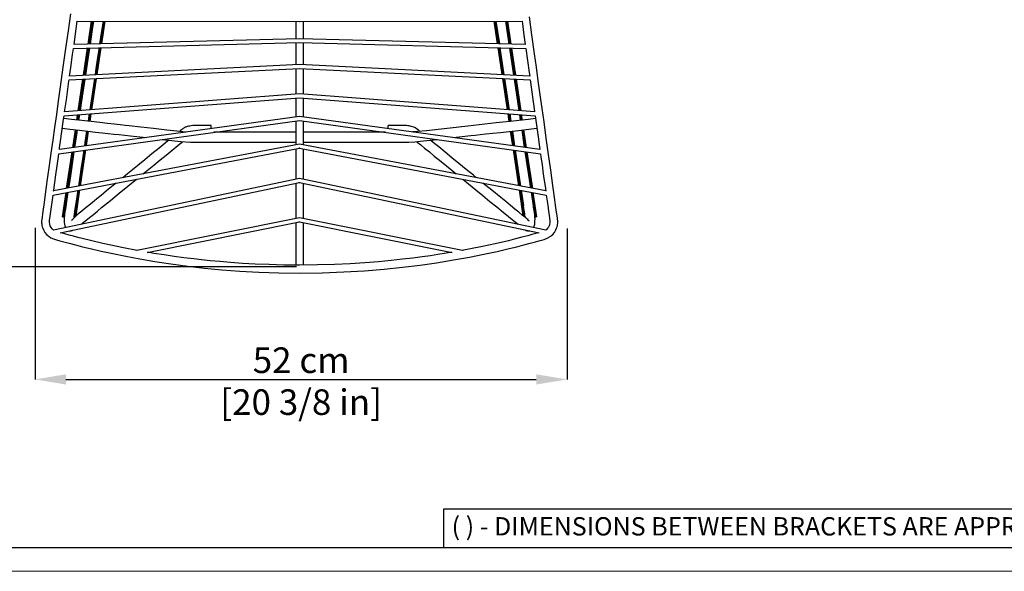
# Model space of a CAD drawing. Units: millimetres. Extents: x 0 to 3272, y 0 to 2287.
# Drawn here: x 555 to 1515, y 0 to 539 of the extents above; entities that cross this region are included whole.
import ezdxf

# ---------------------------------------------------------------- set-up
doc = ezdxf.new("R2010")
doc.units = ezdxf.units.MM
doc.layers.add('CARTIGLIO', color=7, linetype='Continuous', lineweight=13)
doc.layers.add('QUOTE', color=251, linetype='Continuous', lineweight=5)
doc.layers.add('OGGETTO', color=7, linetype='Continuous')
doc.styles.add('ARIAL', font='Arial')
doc.styles.add('SLDTEXTSTYLE0', font='arial.ttf')
doc.dimstyles.new('Quotatura  scala 1_8', dxfattribs={"dimtxt": 25, "dimasz": 30, "dimexe": 0, "dimexo": 3, "dimgap": 6, "dimtad": 1, "dimlfac": 0.1, "dimrnd": 0.5, "dimzin": 12, "dimdsep": 46, "dimtxsty": 'ARIAL', "dimcen": 0.09, "dimclrd": 256, "dimclre": 251, "dimadec": 0, "dimazin": 3, "dimtfac": 1, "dimtofl": 0, "dimtmove": 0, "dimatfit": 3, "dimfxl": 1, "dimfrac": 2, "dimtolj": 1, "dimtzin": 12, "dimarcsym": 0})

# ---------------------------------------------------------------- blocks, each defined once
blk = doc.blocks.new('*D9')
at = {"layer": 'Defpoints', "color": 0}
for p in [(570.35, 338.47), (1089.05, 337.64), (1089.05, 187.38)]:
    blk.add_point(p, dxfattribs=at)
at = {"layer": 'QUOTE', "color": 251, "lineweight": -2}
for p, q in [((570.35, 335.47), (570.35, 187.38)), ((1089.05, 334.64), (1089.05, 187.38))]:
    blk.add_line(p, q, dxfattribs=at)
at = {"layer": 'QUOTE', "lineweight": -2}
blk.add_line((600.35, 187.38), (1059.05, 187.38), dxfattribs=at)
at = {"layer": 'QUOTE'}
for points in [[(600.35, 192.38), (600.35, 182.38), (570.35, 187.38)], [(1059.05, 182.38), (1059.05, 192.38), (1089.05, 187.38)]]:
    blk.add_solid(points, dxfattribs=at)
at = {"layer": 'QUOTE', "color": 0, "char_height": 25, "attachment_point": 5, "style": 'ARIAL'}
for s, insert in [('\\A1;52 cm', (829.7, 206.14)), ('\\A1;[20 3/8 in]', (829.7, 165.22))]:
    blk.add_mtext(s, dxfattribs=dict(at, insert=insert))
blk = doc.blocks.new('*D11')
at = {"layer": 'Defpoints', "color": 0}
for p in [(828.25, 843.83), (447.67, 297.19), (828.25, 297.19)]:
    blk.add_point(p, dxfattribs=at)
at = {"layer": 'QUOTE', "color": 251, "lineweight": -2}
for p, q in [((825.25, 843.83), (447.67, 843.83)), ((825.25, 297.19), (447.67, 297.19))]:
    blk.add_line(p, q, dxfattribs=at)
at = {"layer": 'QUOTE', "lineweight": -2}
blk.add_line((447.67, 813.83), (447.67, 327.19), dxfattribs=at)
at = {"layer": 'QUOTE'}
for points in [[(452.67, 813.83), (442.67, 813.83), (447.67, 843.83)], [(442.67, 327.19), (452.67, 327.19), (447.67, 297.19)]]:
    blk.add_solid(points, dxfattribs=at)
at = {"layer": 'QUOTE', "color": 0, "char_height": 25, "attachment_point": 5, "rotation": 90, "style": 'ARIAL'}
for s, insert in [('\\A1;[21 1/2 in]', (469.83, 570.51)), ('\\A1;54.5 cm', (428.96, 570.51))]:
    blk.add_mtext(s, dxfattribs=dict(at, insert=insert))

msp = doc.modelspace()

# ---------------------------------------------------------------- linework, layer by layer
at = {"layer": 'CARTIGLIO', "lineweight": 30}
for p, q in [((1702.647, 60.839), (968.588, 60.839)), ((968.588, 60.839), (968.588, 22.811))]:
    msp.add_line(p, q, dxfattribs=at)
at = {"layer": 'CARTIGLIO'}
msp.add_lwpolyline([(0, 2287.478), (3271.673, 2287.478), (3271.673, 0), (0, 0)], close=True, dxfattribs=at)
at = {"layer": 'CARTIGLIO', "lineweight": 30}
msp.add_lwpolyline([(22.815, 2264.664), (3248.858, 2264.664), (3248.858, 22.815), (22.815, 22.815)], close=True, dxfattribs=at)
at = {"layer": 'OGGETTO', "lineweight": -3}
for p, q in [((611.381, 537.19), (828.249, 536.778)), ((622.027, 514.796), (625.364, 537.164)), ((622.198, 514.8), (625.534, 537.164)), ((622.7, 514.813), (626.034, 537.163)), ((623.474, 514.833), (626.805, 537.161)), ((633.698, 515.094), (636.987, 537.142)), ((634.479, 515.114), (637.765, 537.14)), ((634.991, 515.127), (638.275, 537.139)), ((635.173, 515.132), (638.456, 537.139)), ((635.205, 515.132), (638.488, 537.139)), ((824.414, 536.785), (824.414, 519.964)), ((828.255, 536.778), (1045.123, 537.19)), ((832.09, 519.964), (832.09, 536.785)), ((1021.299, 515.132), (1018.016, 537.139)), ((1021.331, 515.132), (1018.048, 537.139)), ((1021.513, 515.127), (1018.229, 537.139)), ((1022.025, 515.114), (1018.739, 537.14)), ((1022.806, 515.094), (1019.517, 537.142)), ((1019.711, 537.142), (1022.998, 515.089)), ((1032.629, 514.843), (1029.3, 537.16)), ((1032.735, 514.84), (1029.409, 537.161)), ((1033.031, 514.833), (1029.699, 537.161)), ((1033.804, 514.813), (1030.47, 537.163)), ((1034.306, 514.8), (1030.97, 537.164)), ((1034.477, 514.796), (1031.14, 537.164)), ((828.252, 520.062), (608.186, 514.442)), ((1048.318, 514.442), (828.252, 520.062)), ((607.675, 510.59), (828.252, 516.223)), ((617.481, 484.32), (621.452, 510.942)), ((617.652, 484.328), (621.623, 510.947)), ((618.156, 484.353), (622.125, 510.959)), ((618.932, 484.392), (622.899, 510.979)), ((629.194, 484.903), (633.123, 511.24)), ((629.978, 484.942), (633.904, 511.26)), ((630.492, 484.967), (634.416, 511.273)), ((630.674, 484.976), (634.598, 511.278)), ((630.707, 484.978), (634.63, 511.279)), ((824.414, 516.125), (824.414, 494.618)), ((828.252, 516.223), (1048.829, 510.59)), ((832.09, 494.618), (832.09, 516.125)), ((1025.798, 484.978), (1021.874, 511.279)), ((1025.83, 484.976), (1021.906, 511.278)), ((1026.013, 484.967), (1022.088, 511.273)), ((1026.527, 484.942), (1022.6, 511.26)), ((1027.31, 484.903), (1023.381, 511.24)), ((1023.572, 511.235), (1027.497, 484.893)), ((1037.169, 484.412), (1033.204, 510.989)), ((1037.27, 484.407), (1033.309, 510.987)), ((1037.572, 484.392), (1033.605, 510.979)), ((1038.348, 484.353), (1034.379, 510.959)), ((1038.852, 484.328), (1034.881, 510.947)), ((1039.024, 484.32), (1035.052, 510.942)), ((603.382, 479.776), (828.252, 490.966)), ((828.252, 494.809), (603.894, 483.644)), ((824.414, 490.775), (824.414, 466.028)), ((1052.611, 483.644), (828.252, 494.809)), ((828.252, 490.966), (1053.122, 479.776)), ((832.09, 466.028), (832.09, 490.775)), ((612.319, 449.722), (616.903, 480.449)), ((612.491, 449.735), (617.074, 480.457)), ((612.997, 449.774), (617.578, 480.482)), ((613.777, 449.834), (618.355, 480.521)), ((624.08, 450.626), (628.616, 481.031)), ((624.867, 450.686), (629.4, 481.07)), ((625.383, 450.726), (629.914, 481.096)), ((625.566, 450.74), (630.096, 481.105)), ((625.599, 450.743), (630.129, 481.107)), ((1030.905, 450.743), (1026.375, 481.107)), ((1030.938, 450.74), (1026.408, 481.105)), ((1031.121, 450.726), (1026.59, 481.096)), ((1031.637, 450.686), (1027.104, 481.07)), ((1032.424, 450.626), (1027.888, 481.031)), ((1028.074, 481.022), (1032.606, 450.612)), ((1042.323, 449.865), (1037.747, 480.541)), ((1042.419, 449.858), (1037.847, 480.536)), ((1042.727, 449.834), (1038.149, 480.521)), ((1043.507, 449.774), (1038.926, 480.482)), ((1044.013, 449.735), (1039.43, 480.457)), ((1044.185, 449.722), (1039.601, 480.449)), ((598.511, 444.811), (828.252, 462.474)), ((828.252, 466.323), (599.023, 448.699)), ((824.414, 462.179), (824.414, 443.71)), ((1057.481, 448.699), (828.252, 466.323)), ((828.252, 462.474), (1057.993, 444.811)), ((832.09, 443.71), (832.09, 462.179)), ((828.252, 444.242), (593.858, 411.754)), ((610.966, 440.655), (611.738, 445.828)), ((611.134, 440.636), (611.91, 445.841)), ((611.626, 440.582), (612.416, 445.88)), ((612.384, 440.497), (613.196, 445.94)), ((622.403, 439.386), (623.499, 446.732)), ((623.169, 439.301), (624.286, 446.793)), ((623.671, 439.246), (624.802, 446.832)), ((623.849, 439.226), (624.986, 446.847)), ((623.88, 439.222), (625.018, 446.849)), ((1062.647, 411.754), (828.252, 444.242)), ((1032.624, 439.222), (1031.486, 446.849)), ((1032.656, 439.226), (1031.519, 446.847)), ((1032.834, 439.246), (1031.702, 446.832)), ((1033.336, 439.301), (1032.218, 446.793)), ((1034.101, 439.386), (1033.005, 446.732)), ((1033.186, 446.718), (1034.276, 439.406)), ((1043.727, 440.454), (1042.904, 445.971)), ((1043.818, 440.464), (1042.999, 445.964)), ((1044.12, 440.497), (1043.308, 445.94)), ((1044.878, 440.582), (1044.088, 445.88)), ((1045.371, 440.636), (1044.594, 445.841)), ((1045.538, 440.655), (1044.766, 445.828)), ((593.303, 407.802), (828.252, 440.367)), ((741.903, 432.274), (741.903, 435.413)), ((824.414, 439.836), (824.414, 416.398)), ((828.252, 440.367), (1063.202, 407.802)), ((832.09, 416.398), (832.09, 439.836)), ((914.601, 432.274), (914.601, 435.448)), ((606.925, 413.565), (609.55, 431.159)), ((607.098, 413.589), (609.717, 431.14)), ((607.609, 413.66), (610.209, 431.086)), ((608.396, 413.769), (610.967, 431.001)), ((618.797, 415.21), (620.987, 429.89)), ((619.591, 415.32), (621.752, 429.805)), ((620.112, 415.393), (622.254, 429.75)), ((620.297, 415.418), (622.432, 429.73)), ((620.33, 415.423), (622.464, 429.726)), ((1036.174, 415.423), (1034.04, 429.726)), ((1036.207, 415.418), (1034.072, 429.73)), ((1036.392, 415.393), (1034.25, 429.75)), ((1036.913, 415.32), (1034.752, 429.805)), ((1037.707, 415.21), (1035.517, 429.89)), ((1035.691, 429.909), (1037.885, 415.186)), ((1047.7, 413.825), (1045.144, 430.958)), ((1047.79, 413.813), (1045.233, 430.968)), ((1048.108, 413.769), (1045.537, 431.001)), ((1048.895, 413.66), (1046.295, 431.086)), ((1049.406, 413.589), (1046.787, 431.14)), ((1049.579, 413.565), (1046.954, 431.159)), ((587.709, 367.405), (828.252, 413.223)), ((828.252, 417.129), (588.304, 371.425)), ((1068.2, 371.425), (828.252, 417.129)), ((828.252, 413.223), (828.252, 413.691)), ((828.252, 413.223), (1068.795, 367.405)), ((600.999, 373.843), (606.335, 409.609)), ((601.174, 373.877), (606.508, 409.633)), ((601.689, 373.975), (607.019, 409.704)), ((602.482, 374.126), (607.806, 409.813)), ((612.965, 376.123), (618.207, 411.254)), ((613.766, 376.275), (619.001, 411.364)), ((614.291, 376.375), (619.522, 411.436)), ((614.478, 376.411), (619.707, 411.462)), ((614.511, 376.417), (619.74, 411.467)), ((824.414, 412.492), (824.414, 382.89)), ((832.09, 382.89), (832.09, 412.492)), ((1041.993, 376.417), (1036.765, 411.467)), ((1042.027, 376.411), (1036.797, 411.462)), ((1042.213, 376.375), (1036.982, 411.436)), ((1042.738, 376.275), (1037.503, 411.364)), ((1043.539, 376.123), (1038.298, 411.254)), ((1038.475, 411.23), (1043.711, 376.09)), ((1053.611, 374.204), (1048.29, 409.869)), ((1053.695, 374.188), (1048.379, 409.857)), ((1054.022, 374.126), (1048.698, 409.813)), ((1054.815, 373.975), (1049.485, 409.704)), ((1055.33, 373.877), (1049.996, 409.633)), ((1055.505, 373.843), (1050.169, 409.609)), ((828.252, 383.698), (588.227, 333.169)), ((594.625, 330.594), (828.252, 379.776)), ((824.414, 378.968), (824.414, 344.545)), ((1068.277, 333.169), (828.252, 383.698)), ((828.252, 379.776), (828.252, 380.1)), ((828.252, 379.776), (1061.879, 330.594)), ((832.09, 344.545), (832.09, 378.968)), ((596.861, 346.105), (600.399, 369.822)), ((597.027, 346.079), (600.574, 369.856)), ((597.516, 346.006), (601.089, 369.954)), ((598.27, 345.893), (601.882, 370.105)), ((608.382, 345.399), (612.366, 372.102)), ((609.285, 346.239), (613.166, 372.254)), ((609.871, 346.75), (613.691, 372.354)), ((610.08, 346.931), (613.878, 372.39)), ((610.117, 346.963), (613.911, 372.396)), ((1046.372, 347.067), (1042.593, 372.396)), ((1046.409, 347.036), (1042.627, 372.39)), ((1046.615, 346.867), (1042.813, 372.354)), ((1047.197, 346.389), (1043.338, 372.254)), ((1048.083, 345.66), (1044.139, 372.102)), ((1044.31, 372.069), (1046.577, 356.858)), ((1057.843, 345.836), (1054.21, 370.183)), ((1056.275, 356.874), (1054.294, 370.167)), ((1058.234, 345.893), (1054.622, 370.105)), ((1058.988, 346.006), (1055.415, 369.954)), ((1059.477, 346.079), (1055.93, 369.856)), ((1059.643, 346.105), (1056.105, 369.822)), ((596.861, 346.105), (597.027, 346.079)), ((597.027, 346.079), (597.516, 346.006)), ((597.516, 346.006), (598.27, 345.893)), ((598.27, 345.893), (598.662, 345.836)), ((1058.234, 345.893), (1057.843, 345.836)), ((1058.988, 346.006), (1058.234, 345.893)), ((1059.477, 346.079), (1058.988, 346.006)), ((1059.643, 346.105), (1059.477, 346.079)), ((828.252, 345.317), (669.517, 313.367)), ((679.598, 311.481), (828.252, 341.403)), ((824.414, 340.63), (824.414, 298.998)), ((986.987, 313.367), (828.252, 345.317)), ((828.252, 341.403), (828.252, 341.59)), ((828.252, 341.403), (976.906, 311.481)), ((832.09, 299.002), (832.09, 340.63))]:
    msp.add_line(p, q, dxfattribs=at)
at = {"layer": 'OGGETTO', "lineweight": -3, "flags": 128}
for points in [[(604.646, 544.475), (602.338, 527.907), (599.916, 510.523), (597.365, 492.209), (594.679, 472.929), (592.785, 459.334), (590.941, 446.099), (589.172, 433.403), (587.427, 420.873), (585.699, 408.46), (584.009, 396.305), (582.456, 385.124), (580.837, 373.459), (579.349, 362.724), (578.658, 357.737), (578.068, 353.48), (577.466, 349.114), (576.987, 345.683), (576.563, 341.698), (576.579, 340.392), (576.669, 339.297), (576.94, 337.642), (577.212, 336.394), (577.619, 335.201), (578.346, 333.447), (579.793, 330.977), (581.489, 328.92), (582.521, 327.941), (583.217, 327.355), (583.831, 326.884), (585.573, 325.78), (588.231, 324.589), (591.086, 323.741), (594.451, 322.795), (598.113, 321.785), (603.532, 320.322), (609.632, 318.721), (616.478, 316.984), (623.988, 315.152), (634.516, 312.706), (646.082, 310.181), (658.688, 307.616), (672.325, 305.059), (686.969, 302.562), (702.594, 300.183), (719.201, 297.972), (735.29, 296.137), (752.214, 294.529), (769.975, 293.191), (788.573, 292.17), (808.003, 291.518), (828.252, 291.289)], [(828.252, 291.289), (850.302, 291.561), (871.374, 292.33), (891.456, 293.527), (910.541, 295.085), (928.63, 296.946), (945.73, 299.053), (961.845, 301.355), (978.441, 304.05), (993.832, 306.846), (1007.984, 309.67), (1020.878, 312.457), (1032.516, 315.152), (1040.026, 316.984), (1046.872, 318.721), (1052.972, 320.322), (1058.391, 321.785), (1062.871, 323.023), (1066.602, 324.076), (1070.403, 325.497), (1072.673, 326.884), (1073.288, 327.355), (1073.983, 327.941), (1075.015, 328.92), (1076.711, 330.977), (1078.158, 333.447), (1078.885, 335.201), (1079.292, 336.394), (1079.564, 337.642), (1079.94, 340.963), (1079.587, 345.173), (1079.109, 348.599), (1078.487, 353.112), (1077.871, 357.557), (1077.155, 362.724), (1075.2, 376.828), (1073.132, 391.72), (1070.992, 407.113), (1068.791, 422.929), (1066.574, 438.845), (1064.766, 451.824), (1062.903, 465.196), (1060.991, 478.922), (1059.112, 492.402), (1057.303, 505.393), (1054.732, 523.843), (1052.288, 541.386)], [(608.212, 514.443), (608.563, 516.96), (610.318, 529.562), (611.381, 537.19)], [(627.095, 537.161), (625.913, 529.225), (623.769, 514.84)], [(633.507, 515.089), (635.355, 527.495), (636.793, 537.142)], [(828.249, 536.778), (828.249, 536.778), (828.264, 536.78)], [(1045.123, 537.19), (1045.501, 534.48), (1047.005, 523.682), (1048.292, 514.443)], [(603.921, 483.645), (605.084, 491.995), (606.861, 504.749), (607.675, 510.59)], [(623.195, 510.987), (623.179, 510.881), (620.934, 495.816), (619.234, 484.407)], [(629.007, 484.893), (629.509, 488.261), (631.533, 501.844), (632.932, 511.235)], [(1048.829, 510.59), (1052.09, 487.183), (1052.583, 483.645)], [(618.657, 480.536), (616.782, 467.951), (614.853, 455.009), (614.086, 449.858)], [(623.898, 450.612), (625.203, 459.37), (627.4, 474.108), (628.43, 481.022)], [(599.053, 448.702), (600.701, 460.528), (603.227, 478.663), (603.382, 479.776)], [(1053.122, 479.776), (1055.778, 460.714), (1057.034, 451.695), (1057.451, 448.702)], [(593.908, 411.761), (594.147, 413.482), (595.374, 422.295), (598.072, 441.664), (598.511, 444.811)], [(717.36, 428.872), (711.739, 429.477), (698.744, 430.918), (685.832, 432.351), (673.5, 433.718), (662.12, 434.981), (658.095, 435.427), (653.223, 435.968), (647.457, 436.607), (640.798, 437.346), (633.245, 438.184), (624.958, 439.103), (615.813, 440.117), (605.817, 441.226), (598.13, 442.079)], [(613.506, 445.964), (612.947, 442.217), (612.686, 440.464)], [(622.228, 439.406), (623.044, 444.88), (623.318, 446.718)], [(1058.374, 442.079), (1051.361, 441.301), (1042.104, 440.274), (1033.76, 439.348), (1026.336, 438.525), (1019.835, 437.804), (1014.257, 437.185), (1008.735, 436.573), (1003.354, 435.976), (997.904, 435.371), (992.387, 434.759), (972.254, 432.526), (951.963, 430.275), (943.323, 429.317), (938.294, 428.99)], [(1057.993, 444.811), (1058.31, 442.539), (1059.574, 433.463), (1060.877, 424.108), (1062.255, 414.214), (1062.596, 411.761)], [(596.806, 432.572), (604.135, 431.759), (613.428, 430.729), (621.799, 429.8), (629.242, 428.974), (635.753, 428.252), (641.333, 427.633), (646.863, 427.02), (652.268, 426.42), (657.738, 425.814), (663.272, 425.2), (678.601, 423.5)], [(741.903, 435.447), (739.338, 435.443), (734.997, 435.435), (731.038, 435.422), (727.308, 435.39), (724.005, 435.185), (722.394, 435.004), (721.049, 434.801), (719.984, 434.6), (718.773, 434.315), (717.818, 434.036), (717.108, 433.783), (716.653, 433.595), (715.974, 433.26), (715.36, 432.867), (714.712, 432.375), (713.979, 431.792), (713.136, 431.12), (712.162, 430.335), (711.18, 429.539)], [(945.335, 429.54), (944.417, 430.287), (941.886, 432.277), (940.835, 433.049), (939.464, 433.758), (938.313, 434.164), (937.15, 434.483), (935.917, 434.75), (935.011, 434.91), (933.796, 435.084), (932.293, 435.246), (930.894, 435.351), (928.939, 435.434), (926.875, 435.45), (922.592, 435.451), (917.567, 435.451), (914.601, 435.451)], [(977.903, 423.5), (983.856, 424.16), (995.28, 425.427), (999.301, 425.873), (1004.165, 426.412), (1009.929, 427.052), (1016.596, 427.791), (1024.166, 428.631), (1032.477, 429.553), (1041.654, 430.571), (1051.69, 431.684), (1059.698, 432.572)], [(611.271, 430.968), (610.92, 428.612), (609.031, 415.937), (608.715, 413.813)], [(618.619, 415.186), (619.16, 418.818), (620.813, 429.909)], [(824.414, 428.767), (817.373, 428.767), (807.472, 428.767), (798.553, 428.767), (790.617, 428.767), (783.667, 428.767), (777.704, 428.767), (771.799, 428.767), (766.039, 428.767), (760.2, 428.767), (754.283, 428.767), (748.164, 428.767), (744.561, 428.767)], [(911.944, 428.767), (908.18, 428.767), (900.142, 428.767), (895.822, 428.767), (890.599, 428.767), (884.422, 428.767), (877.291, 428.767), (869.207, 428.767), (860.34, 428.767), (850.557, 428.767), (839.86, 428.767), (832.09, 428.767)], [(700.755, 421.042), (699.486, 420.007), (695.267, 416.563), (691.186, 413.232), (684.16, 407.498), (677.277, 401.88), (670.488, 396.338), (665.353, 392.146), (660.268, 387.996), (655.693, 384.261)], [(675.484, 388.031), (677.817, 389.935), (686.139, 396.728), (692.168, 401.649), (698.024, 406.43), (703.747, 411.104), (709.33, 415.664), (711.482, 417.424), (713.633, 419.182), (714.199, 419.645)], [(694.128, 421.777), (703.627, 420.724), (712.222, 419.771), (721.639, 419.173), (730.801, 419.173), (739.724, 419.173), (748.204, 419.173), (756.247, 419.173), (760.55, 419.173), (765.753, 419.173), (771.921, 419.173), (779.052, 419.173), (787.148, 419.173), (796.037, 419.173), (805.852, 419.173), (816.592, 419.173), (824.414, 419.173)], [(832.09, 419.173), (839.181, 419.173), (849.123, 419.173), (858.074, 419.173), (866.031, 419.173), (872.993, 419.173), (878.959, 419.173), (884.873, 419.173), (890.655, 419.173), (896.506, 419.173), (902.428, 419.173), (907.773, 419.173), (913.171, 419.173), (918.584, 419.173), (923.999, 419.173), (929.408, 419.173), (934.801, 419.173), (940.613, 419.368), (945.752, 419.933), (958.657, 421.365), (962.376, 421.777)], [(942.39, 419.564), (942.827, 419.207), (946.357, 416.325), (950.104, 413.267), (954.772, 409.456), (959.588, 405.525), (964.578, 401.452), (971.514, 395.791), (978.551, 390.047), (981.021, 388.031)], [(1000.811, 384.261), (997.769, 386.744), (990.695, 392.518), (983.635, 398.281), (976.82, 403.844), (970.25, 409.207), (963.913, 414.379), (960.049, 417.534), (956.26, 420.627), (955.751, 421.042)], [(588.277, 371.234), (588.407, 372.167), (589.457, 379.734), (590.496, 387.218), (591.687, 395.79), (592.959, 404.938), (593.358, 407.81)], [(608.125, 409.857), (607.031, 402.512), (604.913, 388.301), (603.617, 379.604), (602.811, 374.188)], [(612.789, 376.089), (613.83, 383.07), (615.545, 394.567), (617.324, 406.501), (618.029, 411.23)], [(1063.146, 407.81), (1063.62, 404.399), (1064.611, 397.272), (1065.554, 390.491), (1066.51, 383.603), (1067.555, 376.08), (1068.224, 371.255)], [(649.45, 379.165), (645.098, 375.613), (639.998, 371.45), (634.69, 367.118), (630.332, 363.56), (625.812, 359.87), (621.184, 356.093), (618.376, 353.801), (615.657, 351.581), (613.214, 349.579), (611.06, 347.785), (608.971, 345.965), (607.256, 344.316), (606.54, 343.542), (605.963, 342.814), (605.769, 342.188), (605.77, 342.179)], [(615.041, 338.814), (617.218, 340.527), (619.692, 342.51), (623.23, 345.381), (627.022, 348.473), (631.042, 351.755), (635.137, 355.098), (643.743, 362.122), (652.304, 369.11), (660.814, 376.057), (669.241, 382.935)], [(987.263, 382.935), (992.841, 378.383), (999.929, 372.596), (1007.004, 366.822), (1013.851, 361.233), (1020.484, 355.819), (1026.881, 350.597), (1032.005, 346.414), (1036.992, 342.344), (1041.267, 338.855)], [(1052, 341.958), (1052.013, 341.98), (1052.008, 342.086), (1051.593, 342.635), (1050.75, 343.401), (1049.833, 344.2), (1048.851, 345.029), (1045.379, 347.883), (1041.87, 350.746), (1038.233, 353.715), (1033.783, 357.348), (1029.174, 361.11), (1024.371, 365.03), (1015.591, 372.197), (1007.054, 379.165)], [(588.262, 333.176), (587.949, 333.398), (586.851, 334.421), (585.881, 335.667), (585.015, 337.337), (584.668, 338.268), (584.44, 339.242), (584.253, 340.526), (584.228, 341.445), (584.372, 343.049), (584.588, 344.657), (585.539, 351.498), (586.447, 358.04), (587.42, 365.057), (587.747, 367.412)], [(602.212, 370.168), (601.188, 363.294), (600.159, 356.38), (599.757, 353.664), (599.381, 351.108), (599.034, 348.731), (598.842, 347.024), (598.699, 345.139), (598.643, 343.618), (598.64, 342.356), (598.731, 340.619), (598.924, 338.942), (599.237, 337.508), (599.67, 336.281), (600.028, 335.653)], [(608.296, 345.316), (608.407, 346.618), (608.706, 348.772), (609.099, 351.392), (610.61, 361.502), (612.189, 372.068)], [(1068.757, 367.413), (1069.586, 361.436), (1070.49, 354.916), (1070.974, 351.43), (1071.466, 347.878), (1071.889, 344.856), (1072.246, 342.046), (1072.271, 340.995), (1072.227, 340.268), (1072.038, 339.097), (1071.852, 338.315), (1071.47, 337.291), (1070.955, 336.209), (1070.363, 335.295), (1069.101, 333.869), (1068.199, 333.185)], [(1056.521, 335.644), (1056.653, 335.897), (1057.109, 337.113), (1057.32, 337.921), (1057.511, 338.994), (1057.677, 340.479), (1057.776, 342.13), (1057.785, 343.831), (1057.683, 346.085), (1057.472, 348.371), (1057.172, 350.601), (1056.465, 355.536), (1056.269, 356.869)], [(669.661, 313.396), (656.352, 315.904), (636.347, 320.162), (616.193, 324.968), (611.959, 326.047), (607.699, 327.158), (603.375, 328.31), (599.369, 329.398), (596.613, 330.158), (594.871, 330.646)], [(1061.635, 330.645), (1058.597, 329.799), (1054.814, 328.764), (1050.681, 327.654), (1044.911, 326.142), (1038.636, 324.548), (1031.779, 322.868), (1018.891, 319.877), (1006.575, 317.216), (994.929, 314.874), (988.043, 313.566), (986.967, 313.371)], [(828.252, 298.964), (812.817, 299.099), (798.355, 299.468), (784.868, 300.027), (772.36, 300.729), (760.829, 301.533), (750.455, 302.386), (741.019, 303.269), (732.518, 304.152), (724.949, 305.01), (715.396, 306.188), (705.834, 307.476), (696.079, 308.903), (686.132, 310.475), (679.886, 311.539)], [(976.646, 311.534), (975.132, 311.271), (969.121, 310.271), (962.873, 309.279), (955.767, 308.207), (947.689, 307.063), (938.637, 305.873), (928.608, 304.668), (917.363, 303.457), (905.091, 302.302), (891.788, 301.245), (877.452, 300.331), (862.081, 299.61), (845.68, 299.136), (828.252, 298.964)]]:
    msp.add_lwpolyline(points, dxfattribs=at)
at = {"layer": 'OGGETTO', "lineweight": -3}
for centre, radius, start, end in [((784.461, 313.842), 265.623, 6.862417, 9.319768), ((604.648, 336.859), 4.419, 258.830202, 304.946236), ((1051.507, 337.839), 5.48, 232.780975, 283.442681)]:
    msp.add_arc(centre, radius, start, end, dxfattribs=at)

# ---------------------------------------------------------------- texts
at = {"layer": 'CARTIGLIO', "lineweight": 0, "insert": (976.472, 52.9), "char_height": 17.89451, "attachment_point": 1, "style": 'SLDTEXTSTYLE0'}
msp.add_mtext('{\\fArial|b0|i0|c0|p34;( ) - DIMENSIONS BETWEEN BRACKETS ARE APPROXIMATE}', dxfattribs=at)

# ---------------------------------------------------------------- dimensions: what is measured, and where the dimension line sits
at = {"layer": 'QUOTE'}
dim = msp.add_linear_dim(base=(447.668, 297.194), p1=(828.252, 843.831), p2=(828.252, 297.194), angle=90, dimstyle='Quotatura  scala 1_8', override={"dimpost": ' cm\\X'}, dxfattribs=at)
dim.commit()
dim.dimension.update_dxf_attribs({"geometry": '*D11', "text_midpoint": (428.956, 570.512)})
dim = msp.add_linear_dim(base=(1089.046, 187.378), p1=(570.35, 338.469), p2=(1089.046, 337.642), dimstyle='Quotatura  scala 1_8', override={"dimpost": ' cm\\X'}, dxfattribs=at)
dim.commit()
dim.dimension.update_dxf_attribs({"geometry": '*D9', "text_midpoint": (829.698, 206.141)})

doc.saveas('drawing.dxf')
